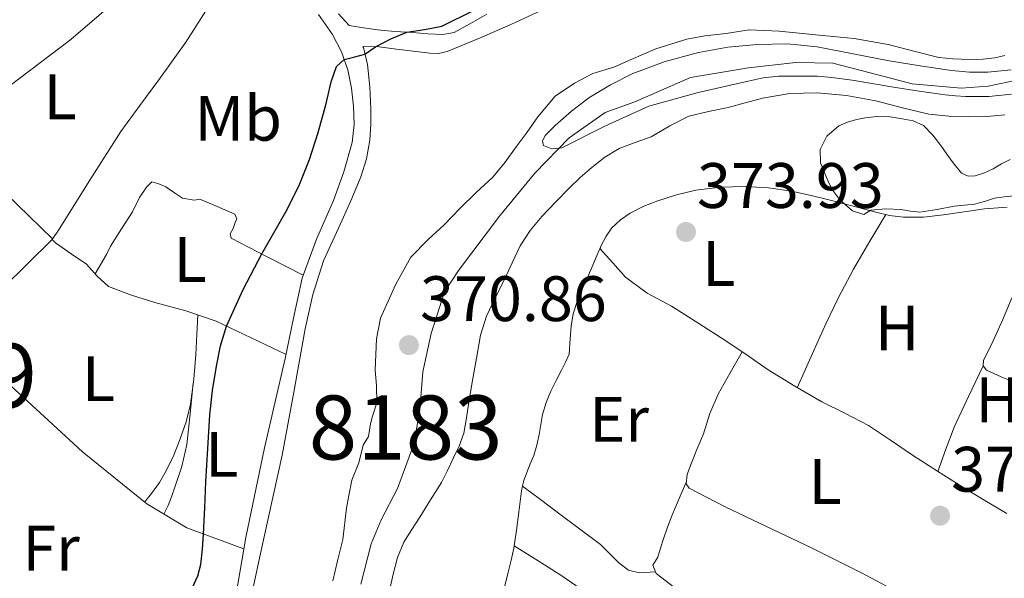
# Model space of a CAD drawing. Units: metres. Extents: x 594709 to 601663, y 4659673 to 4664396.
# Drawn here: x 598487 to 598640, y 4659918 to 4660005 of the extents above; entities that cross this region are included whole.
import ezdxf
from ezdxf.enums import TextEntityAlignment as Align

# ---------------------------------------------------------------- set-up
doc = ezdxf.new("R2010")
doc.units = ezdxf.units.M
doc.header["$MEASUREMENT"] = 0
for name, pattern in [('DGN Style 2', [86.9092, 52.14552, -34.76368]), ('DGN Style 3', [121.67287999999999, 86.9092, -34.76368]), ('DGN Style 4', [139.1416292, 69.52736, -34.76368, 0.0869092, -34.76368])]:
    doc.linetypes.add(name, pattern=pattern)
for name, color, linetype, lineweight in [('Nivel 11', 7, 'Continuous', 0), ('Nivel 20', 7, 'Continuous', 0), ('Nivel 21', 7, 'Continuous', 0), ('Nivel 23', 7, 'Continuous', 0), ('Nivel 35', 7, 'Continuous', 0), ('Nivel 36', 7, 'Continuous', 0), ('Nivel 37', 7, 'Continuous', 0), ('Nivel 4', 7, 'Continuous', 0), ('Nivel 41', 7, 'Continuous', 0), ('Nivel 48', 7, 'Continuous', 0), ('Nivel 5', 7, 'Continuous', 0), ('Nivel 51', 7, 'Continuous', 0), ('Nivel 57', 7, 'Continuous', 0), ('Nivel 7', 7, 'Continuous', 0)]:
    doc.layers.add(name, color=color, linetype=linetype, lineweight=lineweight)
doc.styles.add('Style-Arial', font='txt')
doc.styles.add('Style-Arial Narrow', font='txt')

# ---------------------------------------------------------------- blocks, each defined once
blk = doc.blocks.new('5PATER')
at = {"layer": 'Nivel 7', "linetype": 'Continuous', "lineweight": 0}
h = blk.add_hatch(color=51, dxfattribs=at)
edge = h.paths.add_edge_path()
edge.add_ellipse((0.002061955630779266, -0.001165669411420822), major_axis=(-1.095731442372465, -1.110710699892244), ratio=0.9994222409660318, start_angle=0, end_angle=360)

msp = doc.modelspace()

# ---------------------------------------------------------------- linework, layer by layer
at = {"layer": 'Nivel 11', "color": 142, "linetype": 'Continuous', "lineweight": 13}
for points in [[(598535.6000000015, 4659917.84, 370.82), (598536.3200000003, 4659920.940000001, 370.73), (598537.1499999985, 4659924.280000001, 370.65), (598537.75, 4659929.149999999, 370.56), (598538.1099999994, 4659931.129999999, 370.52), (598538.5799999982, 4659933.510000002, 370.49), (598539.6600000001, 4659936.260000002, 370.48), (598540.3399999999, 4659938.98, 370.47), (598541.1700000018, 4659940.34, 370.47), (598541.5, 4659942.309999999, 370.48), (598541.8099999987, 4659943.530000001, 370.49), (598542.0799999982, 4659944.300000001, 370.5), (598542.4699999988, 4659945.649999999, 370.51), (598542.4499999993, 4659948.32, 370.5), (598542.2300000004, 4659950.719999999, 370.5), (598542.4299999997, 4659955.600000001, 370.49), (598543.0700000003, 4659958.809999999, 370.5), (598545.4499999993, 4659964.120000001, 370.51), (598547.7899999991, 4659968.350000001, 370.52), (598550.4899999984, 4659971.100000001, 370.54), (598553, 4659973.399999999, 370.54), (598555.4899999984, 4659976.010000002, 370.54), (598557.9800000004, 4659978.420000002, 370.53), (598560.620000001, 4659980.830000002, 370.51), (598562.5300000012, 4659983.16, 370.51), (598564.2399999984, 4659985.550000001, 370.5), (598565.9499999993, 4659987.859999999, 370.5), (598567.620000001, 4659990.239999998, 370.5), (598570.3299999982, 4659993.460000001, 370.5), (598573.370000001, 4659995.530000001, 370.5), (598576.1900000013, 4659997, 370.5), (598579.5, 4659997.989999998, 370.5), (598582.1799999997, 4659999.219999999, 370.51), (598586.0599999987, 4660000.859999999, 370.51), (598590.8900000006, 4660002.379999999, 370.51), (598593.6900000013, 4660002.890000001, 370.51), (598597.0100000016, 4660003.25, 370.51), (598600.620000001, 4660003.809999999, 370.51), (598605.3299999982, 4660003.629999999, 370.51), (598611.5500000007, 4660003, 370.51), (598617.0500000007, 4660002.460000001, 370.51), (598622.3500000015, 4660001.539999999, 370.51), (598626.75, 4660000.390000001, 370.51), (598630.2399999984, 4659999.539999999, 370.5), (598632.4200000018, 4659999.300000001, 370.47), (598634.9699999988, 4659999.219999999, 370.43), (598637.1700000018, 4659999.25, 370.43), (598638.9699999988, 4659999.440000001, 370.43), (598640.5700000003, 4659999.850000001, 370.41)], [(598544.3999999985, 4659916.050000001, 370.82), (598545.0500000007, 4659918.84, 370.73), (598545.6999999993, 4659921.440000001, 370.65), (598546.7199999988, 4659923.879999999, 370.56), (598547.9499999993, 4659925.82, 370.51), (598549.1799999997, 4659927.739999998, 370.49), (598550.879999999, 4659930.449999999, 370.48), (598552.5599999987, 4659933.16, 370.47), (598553.5300000012, 4659935.02, 370.47), (598554.3999999985, 4659936.920000002, 370.47), (598555.3599999994, 4659938.850000001, 370.49), (598556.0799999982, 4659940.859999999, 370.5), (598556.4899999984, 4659943.280000001, 370.51), (598556.8599999994, 4659945.710000001, 370.5), (598557.4899999984, 4659949.43, 370.5), (598558.1499999985, 4659953.140000001, 370.49), (598558.6900000013, 4659956.190000001, 370.5), (598559.6000000015, 4659959.140000001, 370.51), (598560.9600000009, 4659961.98, 370.52), (598562.370000001, 4659964.780000001, 370.54), (598563.6099999994, 4659967.449999999, 370.54), (598564.870000001, 4659970.100000001, 370.54), (598566.4100000001, 4659972.510000002, 370.52), (598568.2699999996, 4659974.710000001, 370.51), (598570.3599999994, 4659976.949999999, 370.51), (598572.5199999996, 4659979.129999999, 370.5), (598574.2600000016, 4659980.77, 370.5), (598576.0500000007, 4659982.359999999, 370.5), (598578.1000000015, 4659983.960000001, 370.5), (598580.3200000003, 4659985.32, 370.5), (598582.8000000007, 4659986.27, 370.5), (598585.3099999987, 4659987.129999999, 370.5), (598588.2199999988, 4659988.859999999, 370.51), (598591.2300000004, 4659990.379999999, 370.51), (598594.2800000012, 4659991.07, 370.51), (598597.3500000015, 4659991.690000001, 370.51), (598600, 4659992.440000001, 370.51), (598602.6900000013, 4659993.18, 370.51), (598606.9600000009, 4659993.890000001, 370.51), (598611.2399999984, 4659994.010000002, 370.51), (598615.8399999999, 4659993.559999999, 370.51), (598620.4299999997, 4659992.760000002, 370.51), (598624.5500000007, 4659991.68, 370.51), (598628.6799999997, 4659990.68, 370.5), (598631.7899999991, 4659990.34, 370.47), (598634.8999999985, 4659990.239999998, 370.43), (598637.7300000004, 4659990.280000001, 370.43), (598640.5500000007, 4659990.580000002, 370.43)]]:
    msp.add_polyline3d(points, dxfattribs=at)
at = {"layer": 'Nivel 20', "color": 7, "linetype": 'DGN Style 2', "lineweight": 0}
msp.add_polyline3d([(598481.9400000013, 4659949.399999999, 376.18), (598482.8599999994, 4659950.510000002, 376.18), (598496.4899999984, 4659937.98, 376.08), (598506.5399999991, 4659929.82, 375.72), (598512.7800000012, 4659926.109999999, 375.46), (598521.7100000009, 4659922.800000001, 374.98)], dxfattribs=at)
at = {"layer": 'Nivel 21', "color": 7, "linetype": 'Continuous', "lineweight": 0}
for points in [[(598540.3099999987, 4660001.210000001, 375.36), (598542.8500000015, 4660001.16, 375.33), (598545.5300000012, 4660000.830000002, 375.26), (598548.1400000006, 4660000.5, 375.21), (598550.75, 4660000.18, 375.16), (598552.1000000015, 4660000.140000001, 375.13), (598553.4400000013, 4660000.43, 375.08), (598558.4899999984, 4660002.530000001, 374.96), (598563.4100000001, 4660004.690000001, 374.88), (598569.5199999996, 4660007.449999999, 374.84)], [(598533.3500000015, 4660006.23, 376.08), (598535.5300000012, 4660003.09, 375.74), (598536.9600000009, 4660000.41, 375.47), (598537.9699999988, 4659997.57, 375.2), (598538.5300000012, 4659994.739999998, 375.03), (598538.8099999987, 4659991.899999999, 374.94), (598538.9200000018, 4659989.07, 374.84), (598538.620000001, 4659986.260000002, 374.76), (598537.3200000003, 4659981.66, 374.68), (598535.7300000004, 4659977.170000002, 374.65), (598533.0599999987, 4659971.18, 374.72), (598530.8000000007, 4659965.09, 374.76), (598529.4699999988, 4659958.82, 374.68), (598528.1700000018, 4659952.539999999, 374.6), (598524.9499999993, 4659938.59, 374.53), (598522.0100000016, 4659924.580000002, 374.46), (598520.75, 4659917.289999999, 374.42), (598519.4899999984, 4659910, 374.36), (598517.5300000012, 4659898.77, 374.23), (598515.5799999982, 4659887.539999999, 374.08), (598514.5700000003, 4659880.440000001, 373.98)]]:
    msp.add_polyline3d(points, dxfattribs=at)
at = {"layer": 'Nivel 21', "color": 7, "linetype": 'DGN Style 3', "lineweight": 0}
for points in [[(598559.6600000001, 4660006.300000001, 375.2), (598557.120000001, 4660004.800000001, 375.2), (598554.5700000003, 4660003.399999999, 375.21), (598552.7800000012, 4660003.09, 375.21), (598550.4299999997, 4660003.23, 375.24), (598548.0300000012, 4660003.420000002, 375.31), (598545.3000000007, 4660003.559999999, 375.46), (598542.5700000003, 4660003.809999999, 375.61), (598540.370000001, 4660004.16, 375.69), (598538.1700000018, 4660004.510000002, 375.76), (598536.5, 4660006.330000002, 375.96)], [(598520.8299999982, 4659905.789999999, 374.25), (598524.2199999988, 4659921.629999999, 374.37), (598527.6900000013, 4659937.440000001, 374.38), (598529.5, 4659947.280000001, 374.41), (598531.2899999991, 4659957.140000001, 374.41), (598532.4600000009, 4659962.530000001, 374.36), (598534.1600000001, 4659967.780000001, 374.3), (598535.6000000015, 4659970.969999999, 374.28), (598537.0700000003, 4659974.140000001, 374.25), (598538.5599999987, 4659977.5, 374.23), (598540, 4659980.899999999, 374.25), (598540.879999999, 4659983.699999999, 374.36), (598541.370000001, 4659986.609999999, 374.52), (598541.5399999991, 4659989.059999999, 374.66), (598541.5500000007, 4659991.52, 374.8), (598541.3900000006, 4659994.960000001, 374.92), (598541.0100000016, 4659998.399999999, 375.07), (598540.370000001, 4660001.100000001, 375.34), (598540.3099999987, 4660001.210000001, 375.36)]]:
    msp.add_polyline3d(points, dxfattribs=at)
at = {"layer": 'Nivel 23', "color": 70, "linetype": 'DGN Style 4', "lineweight": 0}
msp.add_polyline3d([(598644.5300000012, 4659996.420000002, 369.98), (598637.9299999997, 4659995.02, 369.99), (598633.7300000004, 4659994.719999999, 369.99), (598626.1099999994, 4659995.41, 369.99), (598619.5199999996, 4659997.109999999, 369.99), (598613.7199999988, 4659998.609999999, 369.99), (598607.9299999997, 4659998.710000001, 369.99), (598600.5300000012, 4659997.91, 369.99), (598591.4400000013, 4659996.41, 369.99), (598582.75, 4659992.609999999, 370), (598578.129999999, 4659990.949999999, 370), (598572.5300000012, 4659986.949999999, 370), (598567.129999999, 4659981.449999999, 370.37), (598561.6400000006, 4659974.760000002, 370.53), (598555.2399999984, 4659966.260000002, 370.53), (598553.0700000003, 4659962.93, 370.51), (598550.9800000004, 4659956.440000001, 370.74), (598549.6799999997, 4659950.440000001, 370.67), (598549.1799999997, 4659944.440000001, 370.51), (598548.2800000012, 4659939.140000001, 370.47), (598545.6799999997, 4659932.25, 370.48), (598543.1799999997, 4659927.350000001, 370.54), (598541.5899999999, 4659923.609999999, 370.62), (598540, 4659917.32, 370.81)], dxfattribs=at)
at = {"layer": 'Nivel 35', "color": 92, "linetype": 'DGN Style 3', "lineweight": 0}
for points in [[(598627.2699999996, 4659975.370000001, 375.25), (598625.8000000007, 4659975.530000001, 375.33), (598624.3299999982, 4659975.809999999, 375.4), (598621.9800000004, 4659975.870000001, 375.53), (598619.6400000006, 4659975.699999999, 375.66), (598618.5500000007, 4659975.010000002, 375.73), (598616.7899999991, 4659975.57, 375.75), (598614.8099999987, 4659977.300000001, 375.75), (598613.5399999991, 4659978.960000001, 375.75), (598612.7300000004, 4659980.800000001, 375.75), (598611.7800000012, 4659983.07, 375.74), (598611.7300000004, 4659985.140000001, 375.68), (598612.7399999984, 4659987.210000001, 375.6), (598614.6099999994, 4659988.859999999, 375.55), (598615.9800000004, 4659989.43, 375.55), (598617.4100000001, 4659989.84, 375.54), (598619.0700000003, 4659990.16, 375.54), (598620.7300000004, 4659990.330000002, 375.53), (598622.629999999, 4659990.23, 375.53), (598624.5300000012, 4659989.940000001, 375.53), (598626.25, 4659989.640000001, 375.53), (598627.8299999982, 4659988.920000002, 375.53), (598629.3299999982, 4659987.41, 375.37), (598630.5500000007, 4659985.760000002, 375.07), (598631.5100000016, 4659984.420000002, 374.77), (598632.4800000004, 4659983.07, 374.48), (598633.8000000007, 4659981.449999999, 374.33), (598634.8399999999, 4659980.98, 374.32), (598635.9400000013, 4659981.059999999, 374.31), (598637.370000001, 4659981.530000001, 374.3), (598638.7600000016, 4659982.140000001, 374.3), (598640.0599999987, 4659982.890000001, 374.3), (598641.370000001, 4659983.59, 374.3)], [(598642, 4659977.91, 375.6), (598640.4699999988, 4659977.789999999, 375.51), (598638.9499999993, 4659977.539999999, 375.4), (598637.3900000006, 4659977.059999999, 375.38), (598635.8299999982, 4659976.620000001, 375.36), (598634.25, 4659976.449999999, 375.29), (598632.6700000018, 4659976.300000001, 375.22), (598629.9699999988, 4659975.800000001, 375.19), (598627.2699999996, 4659975.370000001, 375.25)]]:
    msp.add_polyline3d(points, dxfattribs=at)
at = {"layer": 'Nivel 36', "color": 92, "linetype": 'Continuous', "lineweight": 0, "extrusion": (0.04355326464115285, -0.06027970031429303, 0.997230901481255), "elevation": -254462.3865449491, "flags": 128}
msp.add_lwpolyline([(3214219.973515939, 3417264.811277116), (3214232.105332028, 3417264.817446526), (3214244.224587549, 3417265.080211699), (3214252.447265439, 3417265.790606119), (3214260.660522897, 3417266.693819199)], dxfattribs=at)
at = {"layer": 'Nivel 36', "color": 92, "linetype": 'Continuous', "lineweight": 0, "extrusion": (0.7020082081938833, -0.7121688533124806, 7.896822519963334e-14), "elevation": -2898540.161044881, "flags": 128}
msp.add_lwpolyline([(3697543.528595902, 375.4700002288926), (3697554.354680143, 375.6200002288926), (3697565.180764385, 375.7600002288926)], dxfattribs=at)
at = {"layer": 'Nivel 36', "color": 92, "linetype": 'Continuous', "lineweight": 0, "extrusion": (0.502977257702964, -0.2157229936892947, 0.8369453197356054), "elevation": -703844.7646544019, "flags": 128}
msp.add_lwpolyline([(4518619.540018931, 1077047.530992862), (4518623.217850439, 1077047.804040374), (4518626.890453879, 1077047.969520018), (4518632.195271991, 1077047.802779045), (4518637.506687082, 1077047.494448934)], dxfattribs=at)
at = {"layer": 'Nivel 36', "color": 92, "linetype": 'Continuous', "lineweight": 0}
for points in [[(598516.5899999999, 4660008.120000001, 375.68), (598512.629999999, 4660001.890000001, 375.71), (598508.4400000013, 4659996.030000001, 375.72), (598505.4400000013, 4659992.02, 375.72), (598502.5199999996, 4659987.960000001, 375.72), (598497.6400000006, 4659980.370000001, 375.75), (598492.8399999999, 4659972.73, 375.8), (598491.75, 4659971.100000001, 375.76), (598492.2800000012, 4659970.559999999, 375.72), (598494.7399999984, 4659968.859999999, 375.6), (598497.1499999985, 4659967.23, 375.51), (598498.7800000012, 4659965.379999999, 375.46), (598500.5899999999, 4659963.77, 375.43), (598504.1700000018, 4659962.41, 375.42), (598507.8200000003, 4659961.260000002, 375.36), (598512.6600000001, 4659959.989999998, 375.2), (598517.370000001, 4659958.379999999, 375.03), (598522.8299999982, 4659955.760000002, 374.82), (598528.3000000007, 4659953.140000001, 374.61)], [(598462.1099999994, 4660004.739999998, 376.21), (598463.1099999994, 4660003.109999999, 375.93), (598464.1099999994, 4660001.469999999, 375.65), (598468.4100000001, 4659995.460000001, 375.33), (598473.3399999999, 4659989.870000001, 375.54), (598478.879999999, 4659984.010000002, 375.5), (598484.5500000007, 4659978.289999999, 375.52), (598488.1799999997, 4659974.739999998, 375.6), (598491.8099999987, 4659971.190000001, 375.68)], [(598530.9699999988, 4659965.539999999, 374.85), (598525.3599999994, 4659968.420000002, 375.08), (598519.75, 4659971.289999999, 375.3), (598519.5599999987, 4659971.98, 375.35), (598520.0300000012, 4659972.84, 375.35), (598520.3299999982, 4659973.77, 375.38), (598520.629999999, 4659974.350000001, 375.35), (598520.3000000007, 4659975.07, 375.35), (598519.4699999988, 4659975.420000002, 375.38), (598517.1799999997, 4659976.43, 375.37), (598514.8599999994, 4659977.420000002, 375.36), (598513.9600000009, 4659977.260000002, 375.36), (598512.1400000006, 4659977.550000001, 375.38), (598510.870000001, 4659978.399999999, 375.4), (598509.5, 4659979.34, 375.4), (598508.4299999997, 4659979.800000001, 375.41), (598507.3399999999, 4659980.080000002, 375.41), (598506.5199999996, 4659979.280000001, 375.48), (598505.3900000006, 4659977.640000001, 375.54), (598504.3299999982, 4659975.420000002, 375.57), (598502.6000000015, 4659972.760000002, 375.58), (598500.8900000006, 4659970.080000002, 375.59), (598500.2800000012, 4659968.75, 375.59), (598499.379999999, 4659967.239999998, 375.51), (598498.4699999988, 4659965.739999998, 375.43)], [(598640.8999999985, 4659976.16, 374.44), (598637.3999999985, 4659975.879999999, 374.47), (598634.1900000013, 4659975.440000001, 374.46), (598630.9899999984, 4659974.949999999, 374.44), (598627.870000001, 4659974.609999999, 374.44), (598624.75, 4659974.580000002, 374.43), (598622.5700000003, 4659974.870000001, 374.43), (598620.4299999997, 4659975.359999999, 374.43), (598616.8599999994, 4659976.309999999, 374.43), (598613.3000000007, 4659977.260000002, 374.42), (598610.2899999991, 4659977.98, 374.42), (598607.25, 4659978.649999999, 374.42), (598603.629999999, 4659979.170000002, 374.42), (598600, 4659979.359999999, 374.44), (598596.1400000006, 4659979.289999999, 374.5), (598592.2800000012, 4659978.809999999, 374.55), (598589.2899999991, 4659978.100000001, 374.58), (598586.3599999994, 4659977.16, 374.61), (598584.1700000018, 4659976.289999999, 374.64), (598582.0599999987, 4659975.23, 374.66), (598580.5100000016, 4659974.199999999, 374.68), (598579.1900000013, 4659972.899999999, 374.71), (598578.2800000012, 4659971.629999999, 374.78), (598577.5700000003, 4659970.27, 374.85), (598576.879999999, 4659968.690000001, 374.89), (598576.1999999993, 4659967.120000001, 374.92), (598575.3599999994, 4659965.190000001, 374.93), (598574.5199999996, 4659963.25, 374.94), (598573.7600000016, 4659961.41, 374.95), (598573.1499999985, 4659959.510000002, 374.95), (598572.8299999982, 4659957.559999999, 374.96), (598572.6499999985, 4659955.600000001, 374.98), (598572.5100000016, 4659953.23, 374.97), (598571.9400000013, 4659951.940000001, 374.97), (598571.3000000007, 4659950.710000001, 374.96), (598570.4699999988, 4659949.07, 374.95), (598569.6499999985, 4659947.43, 374.94), (598568.8999999985, 4659945.640000001, 374.93), (598568.3500000015, 4659943.789999999, 374.92), (598568.0700000003, 4659942.219999999, 374.92), (598567.8200000003, 4659940.66, 374.92), (598567.4499999993, 4659939.010000002, 374.9), (598567, 4659937.379999999, 374.88), (598566.4499999993, 4659936.059999999, 374.88), (598565.879999999, 4659934.739999998, 374.87), (598565.4100000001, 4659933.309999999, 374.82), (598565.0799999982, 4659931.850000001, 374.75), (598564.870000001, 4659930.190000001, 374.65), (598564.6600000001, 4659928.530000001, 374.55), (598564.3000000007, 4659925.739999998, 374.43), (598563.879999999, 4659922.940000001, 374.38), (598563.4699999988, 4659921.059999999, 374.38), (598563.0100000016, 4659919.190000001, 374.38), (598562.2199999988, 4659915.98, 374.38)], [(598608.1499999985, 4659947.949999999, 374.24), (598609.4299999997, 4659950.879999999, 374.25), (598610.7100000009, 4659953.800000001, 374.26), (598612.5799999982, 4659957.949999999, 374.25), (598614.5700000003, 4659962.059999999, 374.22), (598616.9400000013, 4659966.489999998, 374.16), (598619.4600000009, 4659970.830000002, 374.21), (598620.7100000009, 4659972.920000002, 374.32), (598621.9600000009, 4659975.010000002, 374.43)], [(598577.3200000003, 4659969.699999999, 374.86), (598579.3200000003, 4659967.449999999, 374.54), (598581.3299999982, 4659965.199999999, 374.21), (598584.7199999988, 4659962.719999999, 374.09), (598588.5, 4659960.68, 374.21), (598592.75, 4659957.989999998, 374.23), (598597, 4659955.300000001, 374.24), (598600.3000000007, 4659953.050000001, 374.28), (598603.5799999982, 4659950.780000001, 374.3), (598607.75, 4659948.190000001, 374.24), (598612, 4659945.739999998, 374.17), (598615.6600000001, 4659943.940000001, 374.13), (598619.2899999991, 4659942.080000002, 374.08), (598622.7100000009, 4659939.77, 374.04), (598626.120000001, 4659937.440000001, 374.02), (598630.0500000007, 4659934.920000002, 374.01), (598634, 4659932.449999999, 374.02), (598637.4299999997, 4659930.379999999, 374.06), (598640.870000001, 4659928.32, 374.1)], [(598641.8000000007, 4659948.920000002, 374), (598639.9699999988, 4659949.68, 373.99), (598637.6700000018, 4659950.699999999, 373.99), (598637.1900000013, 4659951.399999999, 373.99), (598637.2300000004, 4659952.25, 374), (598637.9899999984, 4659953.77, 374), (598638.7600000016, 4659955.300000001, 374), (598640.2199999988, 4659958.640000001, 374), (598641.629999999, 4659962, 374)], [(598514.5199999996, 4659959.350000001, 375.17), (598514.3500000015, 4659956.260000002, 375.12), (598514.1900000013, 4659953.16, 375.06), (598513.879999999, 4659949.280000001, 375.04), (598513.370000001, 4659945.399999999, 375.09), (598512.6900000013, 4659942.66, 375.15), (598511.75, 4659939.98, 375.22), (598510.7600000016, 4659937.43, 375.33), (598509.5799999982, 4659934.969999999, 375.43), (598508.5100000016, 4659933.18, 375.43), (598507.3099999987, 4659931.48, 375.43), (598506.2100000009, 4659930.09, 375.46)], [(598645.6799999997, 4659904.48, 374.36), (598638.9800000004, 4659908.030000001, 374.37), (598632.2800000012, 4659911.580000002, 374.38), (598625.2199999988, 4659915.34, 374.37), (598618.1600000001, 4659919.09, 374.36), (598610.2699999996, 4659923, 374.36), (598602.3200000003, 4659926.780000001, 374.36), (598596.7699999996, 4659929.420000002, 374.36), (598591.2800000012, 4659932.289999999, 374.37), (598590.8000000007, 4659932.949999999, 374.4), (598590.9299999997, 4659934.399999999, 374.5), (598591.4499999993, 4659935.850000001, 374.56), (598592.4699999988, 4659938.309999999, 374.57), (598593.4800000004, 4659940.780000001, 374.58), (598594.5100000016, 4659943.940000001, 374.61), (598595.7699999996, 4659946.98, 374.58), (598597.6499999985, 4659950.280000001, 374.42), (598599.5300000012, 4659953.57, 374.27)], [(598513.8099999987, 4659948.710000001, 375), (598513.3099999987, 4659943.91, 374.82), (598512.8099999987, 4659939.120000001, 374.64), (598512.0199999996, 4659935.66, 374.55), (598510.8599999994, 4659932.27, 374.5), (598510.4200000018, 4659930.91, 374.5), (598509.879999999, 4659929.600000001, 374.52), (598509.1900000013, 4659928.239999998, 374.55)], [(598565.25, 4659932.620000001, 374.79), (598568.0599999987, 4659930.5, 374.59), (598570.870000001, 4659928.379999999, 374.39), (598574.129999999, 4659925.93, 374.36), (598577.3999999985, 4659923.469999999, 374.47), (598580.2600000016, 4659920.649999999, 374.56), (598581.7699999996, 4659919.48, 374.59), (598583.4899999984, 4659919.07, 374.57), (598586.0100000016, 4659919.210000001, 374.5)], [(598590.8399999999, 4659933.34, 374.43), (598589.6900000013, 4659930.66, 374.5), (598588.5500000007, 4659927.98, 374.56), (598587.8599999994, 4659926.18, 374.57), (598587.2300000004, 4659924.359999999, 374.54), (598586.7899999991, 4659922.93, 374.52), (598586.370000001, 4659921.510000002, 374.5), (598585.6000000015, 4659920.25, 374.49), (598586.1099999994, 4659918.949999999, 374.5), (598589.0199999996, 4659916.73, 374.49), (598591.9499999993, 4659914.559999999, 374.48), (598595.5899999999, 4659911.879999999, 374.45), (598599.2199999988, 4659909.190000001, 374.43), (598603.2899999991, 4659906.219999999, 374.44), (598607.3599999994, 4659903.25, 374.45), (598611.3900000006, 4659900.039999999, 374.45), (598615.4200000018, 4659896.84, 374.45), (598619.2800000012, 4659894.050000001, 374.45), (598623.1400000006, 4659891.260000002, 374.44), (598626.7199999988, 4659888.48, 374.44), (598630.4400000013, 4659885.91, 374.45), (598633.5399999991, 4659884.140000001, 374.48), (598636.629999999, 4659882.379999999, 374.51)], [(598636.7100000009, 4659872.460000001, 375.55), (598633.879999999, 4659873.989999998, 375.02), (598631.0500000007, 4659875.52, 374.48), (598625.7699999996, 4659879.210000001, 374.11), (598620.6499999985, 4659883.23, 374.26), (598616.370000001, 4659886.190000001, 374.24), (598612.1000000015, 4659889.18, 374.22), (598607.4600000009, 4659892.600000001, 374.21), (598602.8200000003, 4659896.039999999, 374.19), (598598.0799999982, 4659899.25, 374.19), (598593.3299999982, 4659902.449999999, 374.18), (598589.129999999, 4659905.920000002, 374.18), (598584.8999999985, 4659909.359999999, 374.18), (598581.0100000016, 4659911.98, 374.24), (598577.120000001, 4659914.580000002, 374.3), (598574.2600000016, 4659916.620000001, 374.32), (598571.3599999994, 4659918.600000001, 374.34), (598567.6499999985, 4659920.960000001, 374.36), (598563.9400000013, 4659923.309999999, 374.38)]]:
    msp.add_polyline3d(points, dxfattribs=at)
at = {"layer": 'Nivel 4', "color": 30, "linetype": 'Continuous', "lineweight": 30, "elevation": 375, "flags": 128}
for points in [[(598537.3900000006, 4659999.18), (598539.0199999996, 4659999.609999999), (598540.6099999994, 4660000.059999999), (598542.2699999996, 4660001.170000002), (598544.6700000018, 4660002.420000002), (598547.1700000018, 4660003.469999999), (598549.9299999997, 4660003.879999999), (598552.620000001, 4660004.43), (598557.6600000001, 4660006.890000001)], [(598513.7399999984, 4659916.899999999), (598514.5199999996, 4659918.609999999), (598514.9899999984, 4659920.390000001), (598515.25, 4659922.760000002), (598515.4200000018, 4659925.129999999), (598515.6000000015, 4659929.199999999), (598515.7899999991, 4659933.280000001), (598516.0700000003, 4659938.5), (598516.3900000006, 4659943.73), (598516.8200000003, 4659947.530000001), (598517.4400000013, 4659951.309999999), (598518.0700000003, 4659954.489999998), (598519.0100000016, 4659957.59), (598521.5799999982, 4659963.32), (598524.5, 4659968.859999999), (598526.4100000001, 4659972.129999999), (598528.2899999991, 4659975.41), (598530.2899999991, 4659979.420000002), (598531.9800000004, 4659983.57), (598533.3399999999, 4659987.82), (598534.5199999996, 4659992.120000001), (598534.9499999993, 4659993.920000002), (598535.370000001, 4659995.719999999), (598536.1700000018, 4659998.129999999), (598537.3900000006, 4659999.18)]]:
    msp.add_lwpolyline(points, dxfattribs=at)
at = {"layer": 'Nivel 5', "color": 30, "linetype": 'Continuous', "lineweight": 0, "elevation": 370, "flags": 128}
msp.add_lwpolyline([(598641.5599999987, 4659997.580000002), (598637.9200000018, 4659997.219999999), (598635.0599999987, 4659997.239999998), (598632.2199999988, 4659997.469999999), (598627.3500000015, 4659998.190000001), (598622.5, 4659998.989999998), (598616.8900000006, 4660000.100000001), (598611.2600000016, 4660001.199999999), (598606.5899999999, 4660001.629999999), (598601.8999999985, 4660001.559999999), (598597.3000000007, 4660001.140000001), (598592.7300000004, 4660000.300000001), (598587.5300000012, 4659998.890000001), (598582.4800000004, 4659997), (598578.9699999988, 4659995.239999998), (598575.6099999994, 4659993.199999999), (598572.879999999, 4659991.149999999), (598570.3099999987, 4659988.890000001), (598568.7800000012, 4659987.32), (598568.3399999999, 4659986.469999999), (598568.4899999984, 4659985.77), (598569.8299999982, 4659985.25), (598571.379999999, 4659985.43), (598578.0799999982, 4659988.780000001), (598584.9699999988, 4659991.93), (598592.6600000001, 4659994.030000001), (598600.4499999993, 4659995.84), (598602.8200000003, 4659996.32), (598605.2100000009, 4659996.59), (598607.0300000012, 4659996.609999999), (598608.8599999994, 4659996.600000001), (598611.3099999987, 4659996.59), (598613.5399999991, 4659996.41), (598616.7199999988, 4659995.960000001), (598623.1900000013, 4659994.870000001), (598627.1999999993, 4659994.280000001), (598631.2199999988, 4659993.699999999), (598632.8399999999, 4659993.530000001), (598634.4600000009, 4659993.440000001), (598638.0399999991, 4659993.440000001), (598641.620000001, 4659993.789999999)], dxfattribs=at)
at = {"layer": 'Nivel 51', "color": 151, "linetype": 'Continuous', "lineweight": 13}
for points in [[(598640.5700000003, 4659999.850000001, 370.41), (598638.9699999988, 4659999.440000001, 370.43), (598637.1700000018, 4659999.25, 370.43), (598634.9699999988, 4659999.219999999, 370.43), (598632.4200000018, 4659999.300000001, 370.47), (598630.2399999984, 4659999.539999999, 370.5), (598626.75, 4660000.390000001, 370.51), (598622.3500000015, 4660001.539999999, 370.51), (598617.0500000007, 4660002.460000001, 370.51), (598611.5500000007, 4660003, 370.51), (598605.3299999982, 4660003.629999999, 370.51), (598600.620000001, 4660003.809999999, 370.51), (598597.0100000016, 4660003.25, 370.51), (598593.6900000013, 4660002.890000001, 370.51), (598590.8900000006, 4660002.379999999, 370.51), (598586.0599999987, 4660000.859999999, 370.51), (598582.1799999997, 4659999.219999999, 370.51), (598579.5, 4659997.989999998, 370.5), (598576.1900000013, 4659997, 370.5), (598573.370000001, 4659995.530000001, 370.5), (598570.3299999982, 4659993.460000001, 370.5), (598567.620000001, 4659990.239999998, 370.5), (598565.9499999993, 4659987.859999999, 370.5), (598564.2399999984, 4659985.550000001, 370.5), (598562.5300000012, 4659983.16, 370.51), (598560.620000001, 4659980.830000002, 370.51), (598557.9800000004, 4659978.420000002, 370.53), (598555.4899999984, 4659976.010000002, 370.54), (598553, 4659973.399999999, 370.54), (598550.4899999984, 4659971.100000001, 370.54), (598547.7899999991, 4659968.350000001, 370.52), (598545.4499999993, 4659964.120000001, 370.51), (598543.0700000003, 4659958.809999999, 370.5), (598542.4299999997, 4659955.600000001, 370.49), (598542.2300000004, 4659950.719999999, 370.5), (598542.4499999993, 4659948.32, 370.5), (598542.4699999988, 4659945.649999999, 370.51), (598542.0799999982, 4659944.300000001, 370.5), (598541.8099999987, 4659943.530000001, 370.49), (598541.5, 4659942.309999999, 370.48), (598541.1700000018, 4659940.34, 370.47), (598540.3399999999, 4659938.98, 370.47), (598539.6600000001, 4659936.260000002, 370.48), (598538.5799999982, 4659933.510000002, 370.49), (598538.1099999994, 4659931.129999999, 370.52), (598537.75, 4659929.149999999, 370.56), (598537.1499999985, 4659924.280000001, 370.65), (598536.3200000003, 4659920.940000001, 370.73), (598535.6000000015, 4659917.84, 370.82)], [(598544.3999999985, 4659916.050000001, 370.82), (598545.0500000007, 4659918.84, 370.73), (598545.6999999993, 4659921.440000001, 370.65), (598546.7199999988, 4659923.879999999, 370.56), (598547.9499999993, 4659925.82, 370.51), (598549.1799999997, 4659927.739999998, 370.49), (598550.879999999, 4659930.449999999, 370.48), (598552.5599999987, 4659933.16, 370.47), (598553.5300000012, 4659935.02, 370.47), (598554.3999999985, 4659936.920000002, 370.47), (598555.3599999994, 4659938.850000001, 370.49), (598556.0799999982, 4659940.859999999, 370.5), (598556.4899999984, 4659943.280000001, 370.51), (598556.8599999994, 4659945.710000001, 370.5), (598557.4899999984, 4659949.43, 370.5), (598558.1499999985, 4659953.140000001, 370.49), (598558.6900000013, 4659956.190000001, 370.5), (598559.6000000015, 4659959.140000001, 370.51), (598560.9600000009, 4659961.98, 370.52), (598562.370000001, 4659964.780000001, 370.54), (598563.6099999994, 4659967.449999999, 370.54), (598564.870000001, 4659970.100000001, 370.54), (598566.4100000001, 4659972.510000002, 370.52), (598568.2699999996, 4659974.710000001, 370.51), (598570.3599999994, 4659976.949999999, 370.51), (598572.5199999996, 4659979.129999999, 370.5), (598574.2600000016, 4659980.77, 370.5), (598576.0500000007, 4659982.359999999, 370.5), (598578.1000000015, 4659983.960000001, 370.5), (598580.3200000003, 4659985.32, 370.5), (598582.8000000007, 4659986.27, 370.5), (598585.3099999987, 4659987.129999999, 370.5), (598588.2199999988, 4659988.859999999, 370.51), (598591.2300000004, 4659990.379999999, 370.51), (598594.2800000012, 4659991.07, 370.51), (598597.3500000015, 4659991.690000001, 370.51), (598600, 4659992.440000001, 370.51), (598602.6900000013, 4659993.18, 370.51), (598606.9600000009, 4659993.890000001, 370.51), (598611.2399999984, 4659994.010000002, 370.51), (598615.8399999999, 4659993.559999999, 370.51), (598620.4299999997, 4659992.760000002, 370.51), (598624.5500000007, 4659991.68, 370.51), (598628.6799999997, 4659990.68, 370.5), (598631.7899999991, 4659990.34, 370.47), (598634.8999999985, 4659990.239999998, 370.43), (598637.7300000004, 4659990.280000001, 370.43), (598640.5500000007, 4659990.580000002, 370.43)]]:
    msp.add_polyline3d(points, dxfattribs=at)
at = {"layer": 'Nivel 57', "color": 92, "linetype": 'DGN Style 3', "lineweight": 0}
msp.add_polyline3d([(598641.370000001, 4659983.59, 374.3), (598640.0599999987, 4659982.890000001, 374.3), (598638.7600000016, 4659982.140000001, 374.3), (598637.370000001, 4659981.530000001, 374.3), (598635.9400000013, 4659981.059999999, 374.31), (598634.8399999999, 4659980.98, 374.32), (598633.8000000007, 4659981.449999999, 374.33), (598632.4800000004, 4659983.07, 374.48), (598631.5100000016, 4659984.420000002, 374.77), (598630.5500000007, 4659985.760000002, 375.07), (598629.3299999982, 4659987.41, 375.37), (598627.8299999982, 4659988.920000002, 375.53), (598626.25, 4659989.640000001, 375.53), (598624.5300000012, 4659989.940000001, 375.53), (598622.629999999, 4659990.23, 375.53), (598620.7300000004, 4659990.330000002, 375.53), (598619.0700000003, 4659990.16, 375.54), (598617.4100000001, 4659989.84, 375.54), (598615.9800000004, 4659989.43, 375.55), (598614.6099999994, 4659988.859999999, 375.55), (598612.7399999984, 4659987.210000001, 375.6), (598611.7300000004, 4659985.140000001, 375.68), (598611.7800000012, 4659983.07, 375.74), (598612.7300000004, 4659980.800000001, 375.75), (598613.5399999991, 4659978.960000001, 375.75), (598614.8099999987, 4659977.300000001, 375.75), (598616.7899999991, 4659975.57, 375.75), (598618.5500000007, 4659975.010000002, 375.73), (598619.6400000006, 4659975.699999999, 375.66), (598621.9800000004, 4659975.870000001, 375.53), (598624.3299999982, 4659975.809999999, 375.4), (598625.8000000007, 4659975.530000001, 375.33), (598627.2699999996, 4659975.370000001, 375.25), (598629.9699999988, 4659975.800000001, 375.19), (598632.6700000018, 4659976.300000001, 375.22), (598634.25, 4659976.449999999, 375.29), (598635.8299999982, 4659976.620000001, 375.36), (598637.3900000006, 4659977.059999999, 375.38), (598638.9499999993, 4659977.539999999, 375.4), (598640.4699999988, 4659977.789999999, 375.51), (598642, 4659977.91, 375.6)], dxfattribs=at)

# ---------------------------------------------------------------- block references
at = {"layer": 'Nivel 7', "color": 51, "linetype": 'Continuous', "lineweight": 0}
for p in [(598590.7600000016, 4659972.280000001, 373.93), (598547.4899999984, 4659954.620000001, 370.86), (598630.4400000013, 4659927.989999998, 374.44)]:
    msp.add_blockref('5PATER', p, dxfattribs=at)

# ---------------------------------------------------------------- texts
at = {"layer": 'Nivel 37', "color": 92, "linetype": 'Continuous', "lineweight": 0, "style": 'Style-Arial Narrow'}
for s, p in [('L', (598493.0131471045, 4659993.379979998, 375.76)), ('Mb', (598520.8348305859, 4659990.02998, 375.34)), ('L', (598513.3331471048, 4659967.989980001, 375.34)), ('L', (598595.9031471051, 4659967.34998, 374.16)), ('H', (598623.7292019688, 4659957.289979998, 374.13)), ('L', (598499.0031471029, 4659949.36998, 375.36)), ('H', (598639.4292019717, 4659946.079980001, 374.1)), ('Er', (598580.310814999, 4659943.019979998, 374.77)), ('L', (598518.2831471041, 4659937.559979998, 374.88)), ('L', (598612.4831471033, 4659933.319979999, 374.25)), ('Fr', (598491.602493491, 4659922.909979999, 375.33))]:
    msp.add_text(s, height=6.99996, dxfattribs=at).set_placement(p, align=Align.MIDDLE_CENTER)
at = {"layer": 'Nivel 41', "color": 7, "linetype": 'Continuous', "lineweight": 0, "style": 'Style-Arial'}
for s, p in [('373.93', (598592.4899999984, 4659976.030000001, 373.93)), ('370.86', (598549.2300000004, 4659958.370000001, 370.86)), ('374.44', (598632.1700000018, 4659931.739999998, 374.44))]:
    msp.add_text(s, height=6.99996, dxfattribs=at).set_placement(p)
at = {"layer": 'Nivel 48', "color": 1, "linetype": 'Continuous', "lineweight": 0, "style": 'Style-Arial Narrow'}
msp.add_text('219', height=9.99996, dxfattribs=at).set_placement((598478.0546221025, 4659949.859979998, 375.68), align=Align.MIDDLE_CENTER)
at = {"layer": 'Nivel 48', "color": 142, "linetype": 'Continuous', "lineweight": 0, "style": 'Style-Arial Narrow'}
msp.add_text('8183', height=9.99996, dxfattribs=at).set_placement((598546.9821438938, 4659941.759980001, 370.49), align=Align.MIDDLE_CENTER)

doc.saveas('drawing.dxf')
